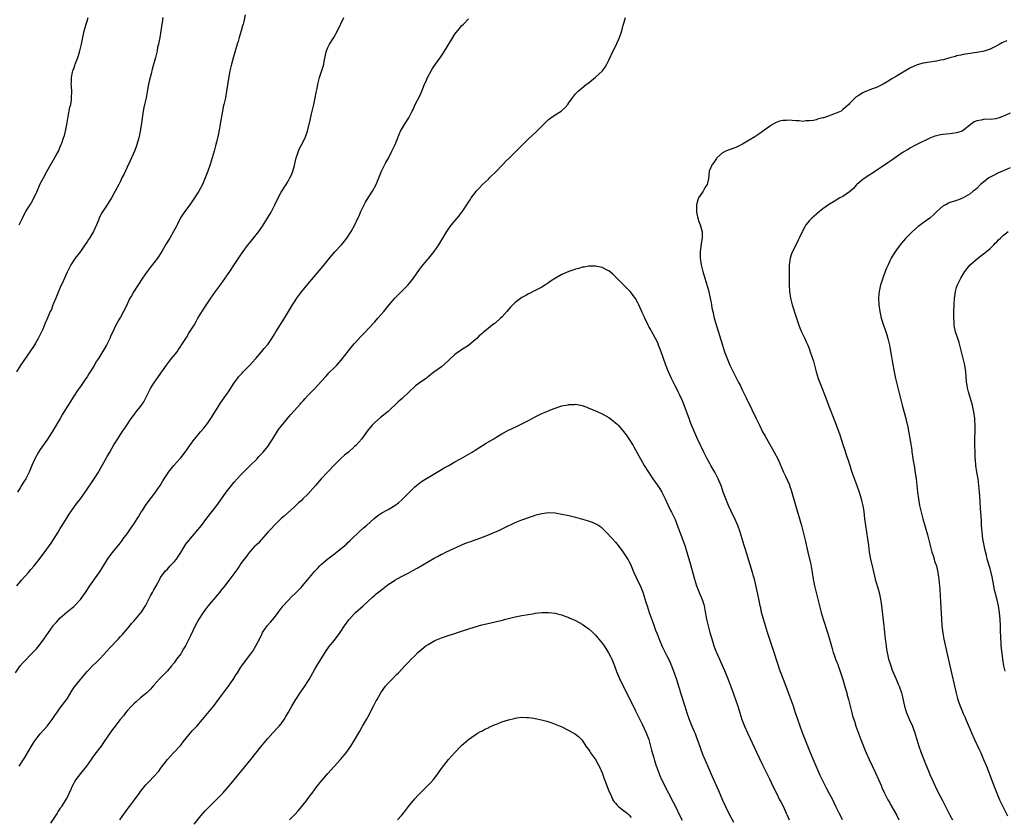
# Model space of a CAD drawing. Units: inches. Extents: x 2619000 to 2621956, y 1533000 to 1536000.
# Drawn here: x 2620111 to 2620405, y 1534232 to 1534470 of the extents above; entities that cross this region are included whole.
import ezdxf

# ---------------------------------------------------------------- set-up
doc = ezdxf.new("R2010")
doc.units = ezdxf.units.IN
doc.header["$MEASUREMENT"] = 0
doc.layers.add('LD26191533_10ft', color=52, linetype='Continuous')

msp = doc.modelspace()

# ---------------------------------------------------------------- linework, layer by layer
at = {"layer": 'LD26191533_10ft'}
for points, elevation in [([(2620109.63, 1534275), (2620111.01, 1534277), (2620111.92, 1534278.08), (2620114.8, 1534281), (2620115.87, 1534282.13), (2620116.59, 1534283), (2620117, 1534283.5), (2620118.11, 1534285), (2620119.46, 1534287), (2620120.87, 1534289), (2620121, 1534289.17), (2620121.85, 1534290.15), (2620123, 1534291.4), (2620125, 1534293.15), (2620127, 1534294.79), (2620129, 1534296.88), (2620130.51, 1534299), (2620131.84, 1534301), (2620133, 1534302.68), (2620133.25, 1534303), (2620134.82, 1534305.18), (2620137, 1534308.73), (2620137.93, 1534310.07), (2620139, 1534311.45), (2620140.61, 1534313.39), (2620141.46, 1534314.54), (2620141.83, 1534315), (2620143, 1534316.58), (2620143.98, 1534318.02), (2620144.72, 1534319), (2620145, 1534319.42), (2620145.97, 1534321), (2620146.34, 1534321.66), (2620147, 1534322.67), (2620147.11, 1534322.89), (2620147.55, 1534323.55), (2620148.46, 1534325), (2620149.54, 1534326.46), (2620151, 1534328.33), (2620151.49, 1534329), (2620152.82, 1534331), (2620153.64, 1534332.36), (2620155, 1534334.48), (2620155.37, 1534335), (2620156.98, 1534337), (2620158.78, 1534339), (2620159, 1534339.27), (2620160.34, 1534341), (2620161.74, 1534343), (2620163, 1534344.71), (2620163.23, 1534345), (2620164.93, 1534347), (2620165.9, 1534348.1), (2620167, 1534349.53), (2620168.02, 1534351), (2620169.7, 1534353.7), (2620170.66, 1534355.34), (2620171, 1534355.78), (2620171.48, 1534356.52), (2620173, 1534358.61), (2620173.27, 1534359), (2620175, 1534361.71), (2620175.95, 1534363), (2620176.4, 1534363.6), (2620177.36, 1534364.64), (2620177.72, 1534365), (2620179.65, 1534367), (2620181.22, 1534368.78), (2620181.44, 1534369), (2620183.19, 1534371), (2620183.99, 1534372.01), (2620184.86, 1534373), (2620185, 1534373.18), (2620186.2, 1534375), (2620187, 1534376.24), (2620187.44, 1534377), (2620188.84, 1534379.16), (2620190.08, 1534381), (2620191.27, 1534383), (2620192.41, 1534385), (2620193, 1534385.94), (2620193.7, 1534387), (2620194.25, 1534387.75), (2620195.19, 1534389), (2620197, 1534391.23), (2620201.48, 1534396.52), (2620203.48, 1534399), (2620205.09, 1534400.91), (2620207.09, 1534403), (2620207.95, 1534404.05), (2620208.7, 1534405), (2620209.97, 1534407), (2620211.07, 1534409), (2620211.98, 1534411), (2620212.31, 1534411.69), (2620212.85, 1534413), (2620213.82, 1534415), (2620214.23, 1534415.77), (2620215, 1534417), (2620216.31, 1534419), (2620217.45, 1534421), (2620218.27, 1534423), (2620219, 1534425), (2620220.01, 1534427), (2620220.38, 1534427.62), (2620221.09, 1534428.91), (2620222.17, 1534431), (2620223.08, 1534433), (2620223.96, 1534435), (2620224.25, 1534435.75), (2620224.76, 1534437), (2620225, 1534437.53), (2620225.88, 1534439), (2620227.21, 1534441), (2620227.39, 1534441.39), (2620228.25, 1534443), (2620228.5, 1534443.5), (2620229.14, 1534445), (2620230.45, 1534447.55), (2620231.07, 1534448.93), (2620231.88, 1534451), (2620232.25, 1534451.75), (2620232.77, 1534453), (2620233.86, 1534455), (2620234.29, 1534455.71), (2620235.15, 1534457), (2620236.76, 1534459.24), (2620237.59, 1534460.41), (2620240.36, 1534465), (2620241, 1534465.97), (2620242.32, 1534467.68), (2620243, 1534468.46), (2620243.52, 1534469), (2620245, 1534470.59)], 9210), ([(2620153.7, 1534471), (2620153.45, 1534469.45), (2620153.35, 1534469), (2620153.07, 1534467), (2620152.72, 1534465), (2620152.48, 1534463.52), (2620152.32, 1534463), (2620152.1, 1534462.1), (2620151.92, 1534461), (2620151.75, 1534460.25), (2620151.42, 1534459), (2620150.46, 1534455.54), (2620150.15, 1534454.15), (2620149.69, 1534452.31), (2620149.41, 1534451), (2620149, 1534448.73), (2620148.66, 1534447), (2620148.2, 1534445), (2620147.94, 1534444.06), (2620147.78, 1534443), (2620147.61, 1534441.61), (2620147.48, 1534441), (2620147.28, 1534439.28), (2620146.92, 1534437), (2620146.59, 1534435.41), (2620146.48, 1534435), (2620146.25, 1534434.25), (2620145.91, 1534433), (2620145.68, 1534432.32), (2620145.16, 1534431), (2620143.89, 1534428.11), (2620143, 1534426.19), (2620141.96, 1534424.04), (2620141.43, 1534423), (2620141, 1534422.07), (2620140.47, 1534421), (2620139.45, 1534419), (2620138.35, 1534417), (2620137.02, 1534415), (2620135.4, 1534412.6), (2620134.72, 1534411.28), (2620134.39, 1534410.39), (2620133.83, 1534409), (2620132.97, 1534407), (2620131.76, 1534405), (2620131.45, 1534404.55), (2620131, 1534403.84), (2620130.64, 1534403.36), (2620129, 1534401.02), (2620127.44, 1534399), (2620127, 1534398.36), (2620126.17, 1534397), (2620125.11, 1534395), (2620125, 1534394.77), (2620124.25, 1534393), (2620123.9, 1534392.1), (2620123, 1534390.22), (2620122.5, 1534389), (2620121.64, 1534387), (2620121, 1534385.48), (2620120.81, 1534385), (2620120.32, 1534383.68), (2620120, 1534383), (2620119, 1534380.64), (2620118.49, 1534379.51), (2620117.79, 1534377.79), (2620117.42, 1534377), (2620117, 1534376.16), (2620116.59, 1534375.41), (2620116.42, 1534375), (2620115.6, 1534373.6), (2620115, 1534372.62), (2620113, 1534369.66), (2620111, 1534366.77), (2620109.87, 1534365)], 9180), ([(2620109.99, 1534301), (2620111.37, 1534302.63), (2620113.48, 1534305), (2620114.16, 1534305.84), (2620115.18, 1534307), (2620117, 1534309.26), (2620119, 1534311.91), (2620119.76, 1534313), (2620120.26, 1534313.74), (2620122.34, 1534317), (2620123, 1534318.11), (2620123.57, 1534319), (2620125, 1534321.4), (2620125.62, 1534322.38), (2620127, 1534324.38), (2620127.46, 1534325), (2620128.14, 1534325.86), (2620129, 1534327.01), (2620130.44, 1534329), (2620133.15, 1534333), (2620134.4, 1534335), (2620134.62, 1534335.38), (2620137, 1534339.65), (2620137.8, 1534341), (2620139, 1534343.14), (2620140.18, 1534345), (2620141.52, 1534347), (2620142.13, 1534347.87), (2620142.84, 1534349), (2620144.17, 1534351), (2620145, 1534352.04), (2620145.72, 1534353), (2620147, 1534354.62), (2620147.28, 1534355), (2620147.94, 1534356.06), (2620148.45, 1534357), (2620149.45, 1534359), (2620150, 1534360), (2620150.6, 1534361), (2620151, 1534361.61), (2620152.4, 1534363.6), (2620154.71, 1534367), (2620156.29, 1534369), (2620157.91, 1534371), (2620158.37, 1534371.63), (2620159, 1534372.63), (2620159.16, 1534372.84), (2620160.69, 1534375.31), (2620161.47, 1534376.53), (2620163, 1534378.99), (2620163.75, 1534380.25), (2620164.15, 1534381), (2620165, 1534382.43), (2620166, 1534384), (2620167, 1534385.5), (2620168.04, 1534387), (2620169.45, 1534389), (2620170.94, 1534391.06), (2620172.3, 1534393), (2620173, 1534394.06), (2620173.66, 1534395), (2620175.03, 1534397), (2620177.4, 1534400.6), (2620177.68, 1534401), (2620179, 1534402.77), (2620180, 1534404), (2620182.35, 1534407), (2620183.44, 1534408.56), (2620184.95, 1534411), (2620185.71, 1534412.29), (2620186.11, 1534413), (2620187.13, 1534415), (2620188.09, 1534417), (2620189, 1534418.73), (2620190.5, 1534421), (2620191, 1534421.82), (2620191.67, 1534423), (2620192.11, 1534423.89), (2620192.51, 1534425), (2620193, 1534426.76), (2620193.43, 1534428.57), (2620193.55, 1534429), (2620193.84, 1534429.84), (2620194.2, 1534431), (2620194.44, 1534431.56), (2620195, 1534432.68), (2620196.2, 1534435), (2620196.43, 1534435.57), (2620196.92, 1534437), (2620197.74, 1534440.26), (2620198.13, 1534442.13), (2620198.35, 1534443), (2620198.79, 1534445), (2620199.22, 1534447), (2620199.46, 1534448.53), (2620199.61, 1534449), (2620199.78, 1534449.78), (2620199.98, 1534451), (2620200.18, 1534451.82), (2620200.5, 1534453), (2620201.63, 1534456.37), (2620201.75, 1534457), (2620201.87, 1534457.87), (2620202.32, 1534459.68), (2620202.6, 1534461), (2620203, 1534462.03), (2620203.52, 1534463), (2620204.81, 1534465), (2620205.91, 1534467), (2620207.8, 1534471)], 9200), ([(2620178.23, 1534471.77), (2620177.84, 1534469.84), (2620177.66, 1534469), (2620177.5, 1534468.5), (2620177.09, 1534467), (2620176.5, 1534465), (2620176.18, 1534463.82), (2620175.92, 1534463), (2620174.81, 1534459.19), (2620174.21, 1534457), (2620173.71, 1534455), (2620173.27, 1534452.73), (2620172.72, 1534449), (2620172.36, 1534447), (2620171.92, 1534445), (2620171.74, 1534444.26), (2620171.47, 1534443), (2620170.77, 1534439.23), (2620170.75, 1534439), (2620170.16, 1534435.84), (2620169.65, 1534433.65), (2620169.42, 1534432.58), (2620169.02, 1534431), (2620168.44, 1534429), (2620167.78, 1534427), (2620167.07, 1534425), (2620166.33, 1534423), (2620165.47, 1534421), (2620164.41, 1534419), (2620163.12, 1534417), (2620161.7, 1534415), (2620161, 1534414.05), (2620160.27, 1534413), (2620159.76, 1534412.24), (2620158.98, 1534411.02), (2620157.89, 1534409), (2620157.6, 1534408.4), (2620156.89, 1534407), (2620155.75, 1534405), (2620154.69, 1534403.31), (2620153.89, 1534401.89), (2620153.36, 1534401), (2620152.08, 1534399), (2620151, 1534397.59), (2620149.83, 1534396.17), (2620148.93, 1534395), (2620147.58, 1534393), (2620144.98, 1534389), (2620144.24, 1534387.76), (2620143.83, 1534387), (2620143, 1534385.26), (2620142.29, 1534383.71), (2620141.92, 1534383), (2620141, 1534381.36), (2620140.77, 1534381), (2620140.5, 1534380.5), (2620139.63, 1534379), (2620138.7, 1534377), (2620138.14, 1534375.86), (2620137.78, 1534375), (2620136.78, 1534373), (2620135.63, 1534371), (2620134.39, 1534369), (2620133.83, 1534368.17), (2620133, 1534366.73), (2620131.93, 1534365), (2620131.56, 1534364.44), (2620131, 1534363.5), (2620130.67, 1534363), (2620129, 1534360.64), (2620128.29, 1534359.71), (2620127, 1534357.72), (2620125.37, 1534355), (2620123.69, 1534352.31), (2620122.95, 1534351.05), (2620121.76, 1534349), (2620120.54, 1534347), (2620119.15, 1534344.85), (2620117, 1534341.73), (2620116.52, 1534341), (2620115.36, 1534339), (2620114.45, 1534337), (2620113.68, 1534335), (2620113, 1534333.56), (2620112.71, 1534333), (2620112.03, 1534331.97), (2620111.44, 1534331), (2620111, 1534330.32), (2620110.2, 1534329)], 9190), ([(2620110.65, 1534409), (2620111.65, 1534411), (2620112.11, 1534411.89), (2620112.72, 1534413), (2620113, 1534413.48), (2620113.98, 1534415), (2620114.37, 1534415.63), (2620115.07, 1534416.93), (2620116.04, 1534419), (2620117, 1534421.21), (2620117.94, 1534423), (2620119, 1534424.93), (2620121, 1534428.38), (2620121.76, 1534429.76), (2620122.41, 1534431), (2620123, 1534432.27), (2620123.3, 1534433), (2620123.44, 1534433.44), (2620123.98, 1534435), (2620124.26, 1534435.74), (2620124.54, 1534437), (2620124.97, 1534439.03), (2620125.25, 1534440.75), (2620125.38, 1534441.38), (2620125.85, 1534444.15), (2620126.1, 1534445), (2620126.31, 1534446.31), (2620126.39, 1534447), (2620126.4, 1534449), (2620126.32, 1534450.32), (2620126.29, 1534451), (2620126.33, 1534451.67), (2620126.35, 1534453), (2620126.67, 1534454.67), (2620126.74, 1534455), (2620127, 1534455.77), (2620127.35, 1534456.65), (2620127.45, 1534457), (2620127.71, 1534457.71), (2620128.21, 1534459), (2620128.42, 1534459.58), (2620128.86, 1534461), (2620129.33, 1534463), (2620129.69, 1534465), (2620130.14, 1534467), (2620130.76, 1534469), (2620131, 1534469.89), (2620131.28, 1534471)], 9170), ([(2620110.74, 1534247), (2620112.39, 1534249.61), (2620114.38, 1534253), (2620115, 1534254), (2620115.39, 1534254.61), (2620115.67, 1534255), (2620117, 1534256.7), (2620118.09, 1534257.91), (2620119.02, 1534258.97), (2620120.53, 1534261), (2620121.52, 1534262.48), (2620121.91, 1534263), (2620123, 1534264.44), (2620125, 1534267.14), (2620126.48, 1534269.52), (2620127.28, 1534270.72), (2620129, 1534272.94), (2620131, 1534275.33), (2620132.59, 1534277), (2620133.83, 1534278.17), (2620135, 1534279.37), (2620137.7, 1534282.3), (2620140.29, 1534285), (2620141, 1534285.78), (2620141.57, 1534286.43), (2620142.09, 1534287), (2620143.79, 1534289), (2620144.33, 1534289.67), (2620145, 1534290.42), (2620147, 1534292.77), (2620147.17, 1534293), (2620148.45, 1534295), (2620149, 1534296.01), (2620150.01, 1534297.99), (2620150.57, 1534299), (2620151, 1534299.83), (2620151.66, 1534301), (2620152.11, 1534301.89), (2620152.73, 1534303), (2620153, 1534303.44), (2620154.06, 1534305), (2620154.5, 1534305.5), (2620155, 1534306.01), (2620155.89, 1534307), (2620157, 1534308.13), (2620157.7, 1534309), (2620158.25, 1534309.75), (2620159.04, 1534310.96), (2620160.58, 1534313.42), (2620161.44, 1534314.56), (2620163, 1534316.42), (2620163.54, 1534317), (2620165.18, 1534319), (2620166.81, 1534321.19), (2620169.76, 1534325), (2620170.29, 1534325.71), (2620172.62, 1534329), (2620173, 1534329.51), (2620174.19, 1534331), (2620175, 1534331.98), (2620175.91, 1534333), (2620177, 1534334.18), (2620177.78, 1534335), (2620179, 1534336.17), (2620179.81, 1534337), (2620181.82, 1534339), (2620182.37, 1534339.63), (2620183, 1534340.27), (2620183.67, 1534341), (2620185, 1534342.66), (2620185.25, 1534343), (2620185.92, 1534344.08), (2620186.53, 1534345), (2620188.26, 1534347.74), (2620189.13, 1534348.87), (2620190.93, 1534351.07), (2620191.87, 1534352.13), (2620193, 1534353.43), (2620194.68, 1534355.32), (2620195, 1534355.7), (2620195.64, 1534356.36), (2620196.18, 1534357), (2620197, 1534357.88), (2620198.55, 1534359.45), (2620199, 1534359.95), (2620200, 1534361), (2620202.36, 1534363.64), (2620203, 1534364.31), (2620203.32, 1534364.68), (2620205, 1534366.33), (2620205.65, 1534367), (2620206.29, 1534367.71), (2620207, 1534368.49), (2620207.42, 1534369), (2620209.87, 1534372.13), (2620211, 1534373.51), (2620213, 1534375.69), (2620214.24, 1534377), (2620215, 1534377.84), (2620217, 1534380), (2620217.96, 1534381), (2620219.73, 1534383), (2620221.36, 1534385), (2620223.05, 1534387), (2620223.98, 1534388.02), (2620227, 1534391.04), (2620228.56, 1534393), (2620230.4, 1534395.6), (2620231, 1534396.38), (2620233, 1534398.82), (2620233.17, 1534399), (2620233.97, 1534400.03), (2620234.77, 1534401), (2620236.18, 1534403), (2620236.5, 1534403.5), (2620238.6, 1534407), (2620239.57, 1534408.43), (2620240.01, 1534409), (2620241.68, 1534411), (2620242.3, 1534411.7), (2620243, 1534412.66), (2620243.15, 1534412.85), (2620244.59, 1534415), (2620245, 1534415.72), (2620245.53, 1534416.47), (2620245.88, 1534417), (2620247, 1534418.57), (2620247.37, 1534419), (2620248.17, 1534419.83), (2620249.24, 1534421), (2620251, 1534422.64), (2620251.35, 1534423), (2620253.37, 1534425), (2620255, 1534426.68), (2620255.33, 1534427), (2620256.13, 1534427.87), (2620257.29, 1534429), (2620259, 1534430.7), (2620259.32, 1534431), (2620261, 1534432.71), (2620263, 1534434.67), (2620265.26, 1534436.74), (2620267, 1534438.5), (2620267.46, 1534439), (2620269, 1534440.47), (2620269.29, 1534440.71), (2620269.68, 1534441), (2620271, 1534441.88), (2620272.72, 1534443), (2620272.88, 1534443.12), (2620273.93, 1534444.07), (2620274.72, 1534445), (2620275, 1534445.44), (2620276.19, 1534447), (2620277, 1534448.13), (2620277.42, 1534448.58), (2620277.87, 1534449), (2620279, 1534449.95), (2620280.3, 1534451), (2620280.71, 1534451.29), (2620283, 1534453.15), (2620285, 1534454.96), (2620285.88, 1534456.12), (2620286.39, 1534457), (2620287, 1534458.2), (2620288.31, 1534461), (2620289, 1534462.36), (2620290.19, 1534465), (2620290.92, 1534467), (2620291.34, 1534468.66), (2620291.61, 1534469.61), (2620291.96, 1534471)], 9220), ([(2620405.96, 1534464.04), (2620404.55, 1534463.45), (2620403.9, 1534463), (2620402.02, 1534462.02), (2620401, 1534461.52), (2620399.5, 1534461), (2620398.81, 1534460.81), (2620397, 1534460.5), (2620395.63, 1534460.37), (2620395, 1534460.26), (2620393, 1534459.97), (2620392.24, 1534459.76), (2620391, 1534459.49), (2620390.63, 1534459.37), (2620389, 1534458.88), (2620387, 1534458.34), (2620386.2, 1534458.2), (2620385, 1534457.95), (2620383, 1534457.65), (2620381, 1534457.29), (2620379.19, 1534456.81), (2620379, 1534456.75), (2620378.51, 1534456.51), (2620377, 1534455.84), (2620376.47, 1534455.53), (2620373, 1534453.43), (2620371.46, 1534452.54), (2620371, 1534452.23), (2620370.21, 1534451.79), (2620369, 1534451.06), (2620367, 1534450.1), (2620365.52, 1534449.52), (2620363.37, 1534448.63), (2620363, 1534448.44), (2620361.58, 1534447.58), (2620361, 1534447.26), (2620360.84, 1534447.16), (2620360.65, 1534447), (2620359, 1534445.29), (2620358.74, 1534445), (2620357, 1534443.42), (2620356.47, 1534443), (2620355, 1534442.34), (2620351.27, 1534441), (2620351, 1534440.93), (2620349.42, 1534440.58), (2620349, 1534440.42), (2620348.19, 1534440.19), (2620347, 1534440.04), (2620345.92, 1534440.08), (2620345, 1534439.92), (2620343.95, 1534440.05), (2620343, 1534440.05), (2620341.79, 1534440.21), (2620341, 1534440.23), (2620340.15, 1534440.15), (2620339, 1534440.19), (2620338.01, 1534439.99), (2620337, 1534439.6), (2620336.6, 1534439.4), (2620335.91, 1534439), (2620335, 1534438.37), (2620333, 1534436.88), (2620331.9, 1534436.1), (2620330.7, 1534435.3), (2620329, 1534434.3), (2620327, 1534433.05), (2620325, 1534432.12), (2620323.56, 1534431.56), (2620323, 1534431.36), (2620322.72, 1534431.28), (2620322.04, 1534431), (2620321, 1534430.47), (2620319.3, 1534429), (2620319.16, 1534428.84), (2620318.36, 1534427.64), (2620317.88, 1534427), (2620316.98, 1534425), (2620316.77, 1534422.77), (2620316.38, 1534421), (2620315.81, 1534420.19), (2620315.22, 1534419), (2620315, 1534418.71), (2620313.84, 1534417), (2620313.57, 1534416.43), (2620313.19, 1534415), (2620313.18, 1534413), (2620313.24, 1534412.76), (2620313.59, 1534411), (2620313.94, 1534409.94), (2620314.29, 1534409), (2620314.89, 1534406.89), (2620314.88, 1534405), (2620314.57, 1534403.43), (2620314.5, 1534402.5), (2620314.29, 1534401), (2620314.35, 1534399), (2620314.66, 1534397), (2620315.13, 1534395), (2620315.99, 1534391.99), (2620316.46, 1534390.46), (2620316.87, 1534389), (2620317, 1534388.45), (2620317.33, 1534387), (2620317.61, 1534385.61), (2620317.69, 1534385), (2620317.83, 1534384.17), (2620318.06, 1534383), (2620318.55, 1534381), (2620320.14, 1534375.86), (2620320.97, 1534373), (2620321.61, 1534371), (2620322.01, 1534370.01), (2620322.35, 1534369), (2620323.2, 1534367), (2620325, 1534363.4), (2620325.22, 1534363), (2620325.81, 1534361.81), (2620326.25, 1534361), (2620327, 1534359.42), (2620327.8, 1534357.8), (2620328.17, 1534357), (2620329.75, 1534353.75), (2620331.06, 1534351), (2620332.04, 1534349), (2620333, 1534347.08), (2620333.71, 1534345.71), (2620335, 1534343.41), (2620336.43, 1534341), (2620337.49, 1534339), (2620339.23, 1534335), (2620339.8, 1534333.8), (2620341, 1534331.17), (2620341.07, 1534331), (2620341.57, 1534329.57), (2620342.87, 1534325.13), (2620344.58, 1534319), (2620345.11, 1534317), (2620345.79, 1534314.21), (2620346.54, 1534311), (2620347.36, 1534307.36), (2620347.79, 1534305), (2620348.12, 1534303), (2620348.51, 1534301), (2620349, 1534298.98), (2620350.5, 1534293), (2620351.1, 1534291), (2620352.38, 1534287), (2620352.98, 1534285.02), (2620353.77, 1534282.23), (2620354.13, 1534281), (2620354.36, 1534280.36), (2620354.82, 1534279), (2620355.43, 1534277.43), (2620355.58, 1534277), (2620355.98, 1534275.98), (2620356.97, 1534273), (2620357.8, 1534270.2), (2620358.13, 1534269), (2620358.3, 1534268.3), (2620358.65, 1534267), (2620359.14, 1534265), (2620359.66, 1534263), (2620359.9, 1534262.1), (2620360.24, 1534261), (2620360.45, 1534260.45), (2620360.9, 1534259), (2620362.37, 1534255), (2620362.53, 1534254.53), (2620363.69, 1534251.69), (2620363.98, 1534251), (2620364.88, 1534249), (2620366.75, 1534245), (2620367.66, 1534243), (2620368.55, 1534241), (2620368.68, 1534240.68), (2620369.46, 1534239), (2620369.94, 1534237.94), (2620370.46, 1534237), (2620370.63, 1534236.63), (2620371, 1534236.02), (2620371.35, 1534235.35), (2620373, 1534232.48), (2620373.76, 1534231)], 9220), ([(2620407, 1534442.41), (2620405, 1534441.51), (2620403.71, 1534441), (2620403, 1534440.74), (2620402.69, 1534440.69), (2620401, 1534440.51), (2620399.46, 1534440.54), (2620399, 1534440.5), (2620398.29, 1534440.29), (2620397, 1534440.11), (2620396.21, 1534439.79), (2620395, 1534438.85), (2620393, 1534437.18), (2620392.61, 1534437), (2620391.4, 1534436.6), (2620391, 1534436.45), (2620389.7, 1534436.3), (2620389, 1534436.18), (2620387.91, 1534436.09), (2620387, 1534435.96), (2620386.13, 1534435.87), (2620385, 1534435.6), (2620384.49, 1534435.51), (2620383, 1534434.92), (2620378.86, 1534432.86), (2620377, 1534431.88), (2620376.49, 1534431.51), (2620375, 1534430.66), (2620373, 1534429.31), (2620371.65, 1534428.35), (2620370.46, 1534427.54), (2620369.71, 1534427), (2620365.68, 1534424.32), (2620365, 1534423.9), (2620363.63, 1534423), (2620363, 1534422.55), (2620361.17, 1534421), (2620361, 1534420.83), (2620360.12, 1534419.88), (2620359, 1534418.88), (2620357, 1534417.48), (2620356.1, 1534417), (2620355, 1534416.34), (2620354.14, 1534415.86), (2620353, 1534415.13), (2620351, 1534413.72), (2620350.02, 1534413), (2620348.39, 1534411.61), (2620347.66, 1534411), (2620347, 1534410.27), (2620345.95, 1534409), (2620345.59, 1534408.41), (2620344.89, 1534407.11), (2620343.96, 1534405), (2620343.65, 1534404.35), (2620343, 1534403.13), (2620341.92, 1534401), (2620341.66, 1534400.34), (2620341.21, 1534399), (2620340.92, 1534397), (2620340.88, 1534394.88), (2620340.93, 1534391), (2620341.01, 1534389.01), (2620341.28, 1534387), (2620341.8, 1534385), (2620343.1, 1534381), (2620343.77, 1534379), (2620344.11, 1534378.11), (2620344.62, 1534377), (2620345.57, 1534375), (2620346, 1534374), (2620346.46, 1534373), (2620347, 1534371.64), (2620347.23, 1534371), (2620348.17, 1534368.17), (2620348.49, 1534367), (2620348.61, 1534366.61), (2620349.02, 1534365), (2620349.6, 1534363), (2620350.35, 1534361), (2620351.73, 1534357.73), (2620352.52, 1534355.48), (2620353, 1534354.19), (2620354.46, 1534350.46), (2620356.1, 1534346.1), (2620356.59, 1534344.59), (2620357, 1534343.29), (2620357.58, 1534341.58), (2620358.11, 1534339.89), (2620358.56, 1534338.55), (2620359.03, 1534336.97), (2620359.69, 1534335), (2620361.14, 1534331), (2620361.81, 1534329), (2620362.42, 1534327), (2620362.55, 1534326.55), (2620362.94, 1534324.94), (2620363.22, 1534323.22), (2620363.47, 1534321), (2620363.73, 1534319), (2620364.06, 1534317), (2620364.36, 1534315), (2620364.61, 1534313), (2620364.89, 1534311), (2620365.28, 1534309), (2620365.94, 1534306.06), (2620366.67, 1534303), (2620367.23, 1534301), (2620367.64, 1534299.64), (2620367.81, 1534299), (2620368.03, 1534297.96), (2620368.27, 1534297), (2620368.38, 1534296.38), (2620368.57, 1534295), (2620369.27, 1534289), (2620369.64, 1534285), (2620369.79, 1534283.79), (2620369.88, 1534283), (2620370.02, 1534281.98), (2620370.19, 1534281), (2620370.65, 1534279), (2620371, 1534277.9), (2620371.31, 1534277), (2620371.77, 1534275.78), (2620372.91, 1534273.09), (2620373.54, 1534271.54), (2620373.8, 1534271), (2620374.47, 1534269), (2620374.59, 1534268.59), (2620375.41, 1534265), (2620376.02, 1534263), (2620376.91, 1534260.91), (2620377.8, 1534259), (2620378.13, 1534258.13), (2620378.5, 1534257), (2620378.62, 1534256.62), (2620379.05, 1534255), (2620379.68, 1534253), (2620380.43, 1534251), (2620381.21, 1534249), (2620381.72, 1534247.72), (2620382, 1534247), (2620382.66, 1534245.34), (2620383, 1534244.52), (2620383.65, 1534243), (2620384.58, 1534241), (2620385.62, 1534239), (2620386.8, 1534236.8), (2620387.72, 1534235), (2620388.67, 1534233), (2620389, 1534232.36), (2620389.73, 1534231)], 9210), ([(2620407, 1534426.03), (2620405.2, 1534425.19), (2620404.7, 1534425), (2620403.52, 1534424.48), (2620401.41, 1534423.41), (2620400.85, 1534423.15), (2620400.6, 1534423), (2620399, 1534421.76), (2620398.11, 1534421), (2620397, 1534419.87), (2620396.55, 1534419.45), (2620395.92, 1534419), (2620395, 1534418.28), (2620393, 1534417.09), (2620391.54, 1534416.46), (2620391, 1534416.26), (2620390.1, 1534415.9), (2620389, 1534415.63), (2620388.6, 1534415.4), (2620387.73, 1534415), (2620387, 1534414.62), (2620385, 1534412.87), (2620384.08, 1534411.92), (2620382.99, 1534411.01), (2620381, 1534409.55), (2620380.21, 1534409), (2620379.54, 1534408.46), (2620377.84, 1534407), (2620377, 1534406.15), (2620375.81, 1534405), (2620374.51, 1534403.49), (2620374.11, 1534403), (2620373, 1534401.52), (2620372, 1534400), (2620371.44, 1534399), (2620371, 1534398.15), (2620370.48, 1534397), (2620370.04, 1534395.96), (2620369.66, 1534395), (2620368.91, 1534393), (2620368.44, 1534391.56), (2620368.24, 1534391), (2620368.01, 1534390.01), (2620367.81, 1534389), (2620367.78, 1534388.22), (2620367.68, 1534387), (2620367.76, 1534385), (2620367.99, 1534383), (2620368.45, 1534381), (2620369.09, 1534379), (2620369.59, 1534377.59), (2620370.08, 1534376.08), (2620370.41, 1534375), (2620370.53, 1534374.53), (2620370.89, 1534373), (2620371, 1534372.42), (2620371.49, 1534369.5), (2620371.74, 1534368.26), (2620372.34, 1534365), (2620372.73, 1534363), (2620373.18, 1534361), (2620373.68, 1534359), (2620374.73, 1534355), (2620375.82, 1534351), (2620376.05, 1534350.05), (2620376.29, 1534349), (2620376.74, 1534346.74), (2620377.03, 1534345.03), (2620377.32, 1534343.32), (2620377.58, 1534341.58), (2620377.64, 1534341), (2620377.83, 1534339.83), (2620377.95, 1534339), (2620378.39, 1534336.39), (2620378.65, 1534334.65), (2620378.85, 1534333), (2620379.27, 1534329), (2620379.56, 1534327), (2620379.94, 1534325), (2620380.35, 1534323), (2620380.85, 1534321), (2620382.27, 1534316.27), (2620383.08, 1534313), (2620383.47, 1534311.47), (2620383.61, 1534311), (2620383.95, 1534310.05), (2620384.26, 1534309), (2620384.4, 1534308.4), (2620384.94, 1534307), (2620385.37, 1534305), (2620385.54, 1534303.54), (2620385.63, 1534303), (2620385.77, 1534301.77), (2620385.83, 1534301), (2620385.95, 1534299.95), (2620386.03, 1534297.97), (2620386.18, 1534296.18), (2620386.46, 1534291), (2620386.59, 1534289), (2620386.84, 1534286.84), (2620387.19, 1534285), (2620388.1, 1534281), (2620388.99, 1534277), (2620390.88, 1534268.88), (2620391.28, 1534267.28), (2620391.37, 1534267), (2620391.58, 1534266.42), (2620392.05, 1534265), (2620392.32, 1534264.32), (2620393, 1534262.74), (2620393.55, 1534261.55), (2620393.76, 1534261), (2620394.14, 1534260.14), (2620395, 1534257.98), (2620395.41, 1534257), (2620396.33, 1534255), (2620397.83, 1534251.83), (2620398.21, 1534251), (2620399.07, 1534249), (2620399.88, 1534247), (2620401.33, 1534243.33), (2620401.71, 1534242.29), (2620402.45, 1534240.45), (2620403.01, 1534239), (2620403.86, 1534237), (2620404.77, 1534235), (2620406.16, 1534232.16)], 9200), ([(2620405.48, 1534275.48), (2620405.13, 1534277), (2620404.79, 1534279), (2620404.49, 1534281.51), (2620404.36, 1534283), (2620404.28, 1534284.28), (2620404.23, 1534285), (2620404.12, 1534288.12), (2620404.11, 1534289), (2620404.02, 1534291), (2620403.94, 1534291.94), (2620403.84, 1534293), (2620403.52, 1534295), (2620403, 1534297.18), (2620402.54, 1534299), (2620402.26, 1534300.26), (2620402.14, 1534301), (2620401.64, 1534303.64), (2620401, 1534306.13), (2620400.16, 1534309), (2620399.89, 1534310.11), (2620399.51, 1534311.51), (2620399.2, 1534313), (2620398.85, 1534315), (2620398.62, 1534317), (2620398.47, 1534319), (2620398.4, 1534320.4), (2620398.3, 1534321.7), (2620398.16, 1534324.17), (2620397.92, 1534327.92), (2620397.85, 1534329), (2620397.68, 1534331), (2620397.41, 1534333), (2620397.08, 1534335), (2620396.78, 1534337), (2620396.63, 1534338.63), (2620396.58, 1534339), (2620396.5, 1534341), (2620396.48, 1534343), (2620396.49, 1534345), (2620396.57, 1534347.43), (2620396.57, 1534349), (2620396.46, 1534350.46), (2620396.45, 1534351), (2620396.16, 1534353), (2620395.96, 1534353.96), (2620395.7, 1534355), (2620394.51, 1534359), (2620394.24, 1534360.24), (2620394.1, 1534361), (2620393.98, 1534361.98), (2620393.74, 1534365), (2620393.44, 1534367), (2620392.97, 1534369), (2620391.72, 1534373.72), (2620391.31, 1534375), (2620390.69, 1534377), (2620390.39, 1534378.39), (2620390.28, 1534379), (2620390.25, 1534379.75), (2620390.15, 1534381), (2620390.16, 1534382.16), (2620390.18, 1534383), (2620390.27, 1534385), (2620390.4, 1534387), (2620390.46, 1534387.54), (2620390.65, 1534389), (2620391, 1534390.24), (2620391.24, 1534391), (2620391.83, 1534392.17), (2620392.23, 1534393), (2620393.47, 1534395), (2620394.13, 1534395.87), (2620395.05, 1534397), (2620397.33, 1534399), (2620399, 1534400.28), (2620399.9, 1534401), (2620401, 1534401.93), (2620402.17, 1534403), (2620402.56, 1534403.44), (2620403, 1534403.86), (2620403.53, 1534404.47), (2620404.12, 1534405), (2620405, 1534405.92), (2620406.4, 1534407)], 9190), ([(2620356.89, 1534231), (2620356.23, 1534232.23), (2620355.83, 1534233), (2620355, 1534234.76), (2620354.3, 1534236.3), (2620353.96, 1534237), (2620353, 1534238.8), (2620352.22, 1534240.22), (2620351.78, 1534241), (2620350.78, 1534243), (2620350.24, 1534244.24), (2620349, 1534247), (2620348.39, 1534248.39), (2620347.31, 1534251), (2620345.69, 1534255), (2620344.91, 1534257), (2620344.19, 1534259), (2620343.52, 1534261), (2620342.87, 1534263), (2620342.18, 1534265), (2620340.68, 1534269), (2620339.71, 1534271.71), (2620339.24, 1534273), (2620338.07, 1534276.07), (2620337.75, 1534277), (2620336.1, 1534281.9), (2620334.45, 1534287), (2620333.81, 1534289), (2620333.31, 1534290.69), (2620332.7, 1534293), (2620332.42, 1534294.42), (2620332.27, 1534295), (2620332.07, 1534296.07), (2620331.52, 1534298.48), (2620330.53, 1534303), (2620330.19, 1534304.19), (2620329.98, 1534305), (2620327.87, 1534311.87), (2620327.48, 1534313), (2620326.29, 1534317), (2620325.59, 1534319), (2620324.8, 1534320.8), (2620323.47, 1534323.47), (2620322.79, 1534325), (2620321.96, 1534327), (2620321.23, 1534329), (2620320.65, 1534330.65), (2620319.67, 1534333), (2620318.69, 1534335), (2620317.55, 1534337), (2620317.34, 1534337.34), (2620316.41, 1534339), (2620315.39, 1534341), (2620313.34, 1534345.34), (2620312.72, 1534346.72), (2620311.56, 1534349.56), (2620311, 1534351.06), (2620309.96, 1534353.96), (2620309.56, 1534355), (2620309, 1534356.33), (2620308.18, 1534358.18), (2620307.77, 1534359), (2620307.52, 1534359.52), (2620306.73, 1534361), (2620305.75, 1534363), (2620304.88, 1534365), (2620304.08, 1534367), (2620303.35, 1534369), (2620302.64, 1534371), (2620301.88, 1534373), (2620301.63, 1534373.63), (2620300.99, 1534374.99), (2620300.29, 1534376.29), (2620299.86, 1534377), (2620299.57, 1534377.57), (2620299, 1534378.57), (2620298.73, 1534379), (2620297.73, 1534381), (2620297.53, 1534381.53), (2620297, 1534382.75), (2620296.77, 1534383.23), (2620295.99, 1534385), (2620295.67, 1534385.67), (2620294.95, 1534386.95), (2620293.37, 1534389), (2620293, 1534389.44), (2620292.23, 1534390.24), (2620291.4, 1534391), (2620291, 1534391.41), (2620289.37, 1534393), (2620289, 1534393.4), (2620288.2, 1534394.2), (2620287, 1534395.17), (2620286.69, 1534395.31), (2620285, 1534396.16), (2620283, 1534396.59), (2620281, 1534396.62), (2620279.65, 1534396.35), (2620279, 1534396.29), (2620278.06, 1534395.94), (2620277, 1534395.69), (2620276.52, 1534395.49), (2620275, 1534394.97), (2620273, 1534394.12), (2620271.02, 1534392.98), (2620269.81, 1534392.19), (2620269, 1534391.6), (2620268.06, 1534391), (2620267, 1534390.35), (2620264.39, 1534389), (2620263.44, 1534388.56), (2620263, 1534388.35), (2620262.15, 1534387.85), (2620261, 1534387.22), (2620259, 1534385.74), (2620257.65, 1534384.35), (2620256.48, 1534383), (2620255, 1534381.32), (2620254.65, 1534381), (2620253, 1534379.57), (2620252.67, 1534379.33), (2620249.35, 1534376.65), (2620249, 1534376.33), (2620248.26, 1534375.74), (2620247.5, 1534375), (2620247, 1534374.54), (2620245.18, 1534373), (2620245, 1534372.86), (2620243, 1534371.57), (2620241, 1534370.14), (2620239.36, 1534368.64), (2620239, 1534368.27), (2620237, 1534366.53), (2620235, 1534365.05), (2620233.83, 1534364.17), (2620233, 1534363.51), (2620232.73, 1534363.27), (2620232.36, 1534363), (2620231, 1534362.08), (2620229.23, 1534360.77), (2620229, 1534360.59), (2620227.35, 1534359), (2620225.19, 1534357), (2620224.03, 1534355.97), (2620221, 1534353.17), (2620218.7, 1534351.3), (2620217, 1534349.8), (2620216.25, 1534349), (2620215.66, 1534348.34), (2620214.77, 1534347.23), (2620213.12, 1534345), (2620211.37, 1534343), (2620211, 1534342.63), (2620209.14, 1534341), (2620207.94, 1534340.06), (2620206.9, 1534339.1), (2620205, 1534337.22), (2620201, 1534332.97), (2620199.3, 1534331), (2620197, 1534328.42), (2620195.54, 1534327), (2620195, 1534326.45), (2620194.24, 1534325.76), (2620193, 1534324.56), (2620190.04, 1534321.96), (2620189, 1534321.08), (2620187, 1534319.11), (2620186.01, 1534317.99), (2620185.08, 1534317), (2620183.18, 1534314.82), (2620183, 1534314.65), (2620182.22, 1534313.78), (2620181, 1534312.6), (2620179.6, 1534311), (2620179, 1534310.28), (2620178.47, 1534309.53), (2620178.02, 1534309), (2620177, 1534307.61), (2620176.56, 1534307), (2620175.96, 1534306.04), (2620175.15, 1534305), (2620173.43, 1534302.57), (2620173, 1534302.03), (2620172.21, 1534301), (2620171, 1534299.54), (2620170.59, 1534299), (2620169.86, 1534298.14), (2620167.13, 1534294.87), (2620166.26, 1534293.74), (2620165.73, 1534293), (2620164.42, 1534291), (2620163.31, 1534289), (2620161.96, 1534286.04), (2620161.45, 1534285), (2620160.41, 1534283), (2620159.87, 1534282.13), (2620159.23, 1534281), (2620159, 1534280.66), (2620157.78, 1534279), (2620157.43, 1534278.57), (2620157, 1534277.96), (2620156.22, 1534277), (2620155, 1534275.58), (2620154.47, 1534275), (2620153.74, 1534274.26), (2620152.78, 1534273.22), (2620151, 1534271.22), (2620149.93, 1534270.07), (2620148.83, 1534269), (2620147, 1534267.44), (2620145.72, 1534266.28), (2620145, 1534265.69), (2620144.67, 1534265.33), (2620144.33, 1534265), (2620143, 1534263.6), (2620142.5, 1534263), (2620141.88, 1534262.12), (2620140.92, 1534261), (2620139, 1534258.53), (2620138.35, 1534257.65), (2620135.93, 1534254.07), (2620135.19, 1534253), (2620133.36, 1534250.64), (2620132.52, 1534249.48), (2620132.21, 1534249), (2620130.81, 1534247), (2620129, 1534244.81), (2620127.66, 1534243), (2620126.53, 1534241), (2620126.1, 1534240.1), (2620125.43, 1534238.57), (2620125, 1534237.67), (2620124.77, 1534237.23), (2620123.39, 1534235), (2620123.23, 1534234.77), (2620123, 1534234.42), (2620122.4, 1534233.6), (2620122.05, 1534233), (2620120.03, 1534229.97)], 9230), ([(2620140.83, 1534231), (2620142.23, 1534233), (2620142.57, 1534233.43), (2620143, 1534234.05), (2620143.67, 1534235), (2620145.14, 1534237), (2620145.95, 1534238.05), (2620146.66, 1534239), (2620147, 1534239.44), (2620148.6, 1534241.4), (2620149.56, 1534242.44), (2620151, 1534243.98), (2620152.43, 1534245.57), (2620153, 1534246.35), (2620153.3, 1534246.7), (2620155, 1534248.98), (2620156.8, 1534251), (2620159, 1534253.35), (2620159.73, 1534254.27), (2620162.43, 1534257.57), (2620163.78, 1534259), (2620165.55, 1534261), (2620169, 1534265.21), (2620170.31, 1534267), (2620173.31, 1534271), (2620174.7, 1534273), (2620175.57, 1534274.43), (2620175.95, 1534275), (2620177, 1534276.65), (2620177.25, 1534277), (2620179, 1534279.32), (2620180.24, 1534281), (2620180.55, 1534281.45), (2620181.5, 1534283), (2620182.53, 1534285), (2620183.31, 1534286.69), (2620183.48, 1534287), (2620184.86, 1534289), (2620185.86, 1534290.14), (2620187, 1534291.52), (2620188.15, 1534293), (2620189, 1534294.16), (2620189.68, 1534295), (2620191, 1534296.52), (2620192.25, 1534297.75), (2620193.27, 1534298.73), (2620195, 1534300.52), (2620195.42, 1534301), (2620197, 1534302.91), (2620199, 1534305.25), (2620199.87, 1534306.13), (2620200.64, 1534307), (2620201, 1534307.37), (2620203, 1534309.08), (2620205, 1534310.53), (2620205.26, 1534310.74), (2620205.61, 1534311), (2620207, 1534312.12), (2620208.03, 1534313), (2620208.52, 1534313.48), (2620209, 1534313.9), (2620209.53, 1534314.47), (2620210.13, 1534315), (2620212.25, 1534317), (2620213.69, 1534318.31), (2620214.5, 1534319), (2620216.86, 1534321.14), (2620217.97, 1534322.03), (2620219.15, 1534322.85), (2620221, 1534323.85), (2620223, 1534324.98), (2620224.15, 1534325.85), (2620225.23, 1534326.77), (2620227, 1534328.6), (2620229, 1534330.6), (2620231, 1534332.2), (2620231.51, 1534332.49), (2620233, 1534333.42), (2620235, 1534334.57), (2620237, 1534335.74), (2620237.77, 1534336.23), (2620239.17, 1534337), (2620241, 1534338.09), (2620242.68, 1534339), (2620245.42, 1534340.58), (2620246.19, 1534341), (2620247, 1534341.56), (2620250.31, 1534343.69), (2620251, 1534344.03), (2620252.6, 1534345), (2620253.56, 1534345.56), (2620255, 1534346.45), (2620256.65, 1534347.35), (2620259.37, 1534348.63), (2620261, 1534349.44), (2620263, 1534350.46), (2620265, 1534351.52), (2620266, 1534352), (2620267, 1534352.51), (2620269, 1534353.37), (2620269.61, 1534353.61), (2620271, 1534354.13), (2620272.7, 1534354.7), (2620273, 1534354.78), (2620274.85, 1534355.15), (2620275, 1534355.2), (2620276.74, 1534355.26), (2620277, 1534355.3), (2620279, 1534354.92), (2620280.38, 1534354.38), (2620281, 1534354.15), (2620281.79, 1534353.79), (2620283, 1534353.32), (2620283.69, 1534353), (2620285, 1534352.46), (2620287, 1534351.29), (2620287.37, 1534351), (2620288.31, 1534350.31), (2620289, 1534349.77), (2620289.39, 1534349.39), (2620289.77, 1534349), (2620291, 1534347.68), (2620292.15, 1534346.15), (2620293, 1534344.93), (2620294.24, 1534343), (2620294.53, 1534342.53), (2620295, 1534341.71), (2620296.44, 1534339), (2620297.59, 1534337), (2620298.86, 1534335), (2620300.19, 1534333), (2620301, 1534331.84), (2620302.15, 1534330.15), (2620302.89, 1534329), (2620303.89, 1534327), (2620304.84, 1534324.84), (2620305.49, 1534323.49), (2620305.76, 1534323), (2620306.83, 1534320.83), (2620307.38, 1534319.38), (2620308.21, 1534317), (2620309, 1534314.95), (2620309.71, 1534313), (2620310.03, 1534312.03), (2620310.35, 1534311), (2620311.39, 1534307.39), (2620312.61, 1534303), (2620313.24, 1534301), (2620313.76, 1534299.76), (2620314.04, 1534299), (2620314.91, 1534296.91), (2620315.4, 1534295.4), (2620315.5, 1534295), (2620315.76, 1534293.76), (2620316.25, 1534291), (2620316.69, 1534289), (2620317.22, 1534287), (2620318.09, 1534284.09), (2620318.45, 1534283), (2620319, 1534281.45), (2620319.18, 1534281), (2620320.06, 1534279), (2620320.37, 1534278.37), (2620321.64, 1534275.64), (2620322.7, 1534273), (2620324.18, 1534269), (2620324.38, 1534268.38), (2620324.88, 1534267), (2620325.56, 1534265), (2620326.8, 1534261), (2620327.56, 1534259), (2620328.46, 1534257), (2620330.54, 1534252.54), (2620331.18, 1534251.18), (2620333, 1534247.45), (2620334.14, 1534245), (2620335, 1534243.2), (2620336.03, 1534241), (2620337.09, 1534238.91), (2620338.08, 1534237), (2620338.41, 1534236.41), (2620339.1, 1534235.1), (2620340.07, 1534233), (2620340.33, 1534232.33), (2620340.93, 1534230.93)], 9240), ([(2620163, 1534229.69), (2620165, 1534232.15), (2620166.32, 1534233.68), (2620167.29, 1534234.71), (2620170.33, 1534237.67), (2620171.58, 1534239), (2620173.34, 1534241), (2620174.13, 1534241.87), (2620179.98, 1534249), (2620183, 1534252.8), (2620183.96, 1534254.04), (2620185, 1534255.27), (2620186.56, 1534257), (2620186.76, 1534257.24), (2620187.72, 1534258.28), (2620188.43, 1534259), (2620189, 1534259.73), (2620189.91, 1534261), (2620190.34, 1534261.66), (2620191.18, 1534263.18), (2620192.22, 1534265), (2620193.41, 1534267), (2620194.73, 1534269), (2620196.14, 1534271), (2620197, 1534272.31), (2620197.4, 1534273), (2620199, 1534275.89), (2620199.71, 1534277), (2620202.49, 1534281.51), (2620203, 1534282.22), (2620203.31, 1534282.69), (2620205, 1534284.76), (2620206.66, 1534287), (2620207.99, 1534289), (2620209.23, 1534290.77), (2620209.42, 1534291), (2620211, 1534292.71), (2620211.3, 1534293), (2620213.58, 1534295), (2620216.39, 1534297.61), (2620217, 1534298.14), (2620217.45, 1534298.55), (2620219, 1534299.81), (2620220.53, 1534301), (2620221, 1534301.34), (2620221.98, 1534302.02), (2620223, 1534302.68), (2620225, 1534303.78), (2620227, 1534304.78), (2620228.45, 1534305.55), (2620229.73, 1534306.27), (2620234.76, 1534309.24), (2620235.78, 1534309.78), (2620237, 1534310.41), (2620237.41, 1534310.59), (2620238.23, 1534311), (2620239.74, 1534311.74), (2620242.84, 1534313.16), (2620243, 1534313.26), (2620244.3, 1534313.7), (2620245, 1534314.06), (2620245.73, 1534314.27), (2620247, 1534314.76), (2620249, 1534315.44), (2620249.7, 1534315.7), (2620251, 1534316.21), (2620254.34, 1534317.65), (2620255.7, 1534318.3), (2620259, 1534319.91), (2620261, 1534320.72), (2620264.15, 1534321.85), (2620265, 1534322.12), (2620265.69, 1534322.31), (2620267, 1534322.64), (2620269, 1534322.88), (2620271, 1534322.79), (2620273, 1534322.43), (2620275, 1534321.98), (2620277, 1534321.47), (2620280.51, 1534320.51), (2620282.02, 1534320.02), (2620283, 1534319.56), (2620283.4, 1534319.4), (2620283.97, 1534319), (2620284.62, 1534318.62), (2620285, 1534318.26), (2620286.2, 1534317), (2620286.61, 1534316.61), (2620287.58, 1534315.58), (2620288.06, 1534315), (2620289, 1534314.03), (2620289.8, 1534313), (2620290.34, 1534312.34), (2620291, 1534311.47), (2620291.99, 1534309.99), (2620292.78, 1534308.78), (2620293, 1534308.36), (2620293.44, 1534307.44), (2620294.46, 1534305), (2620295.25, 1534303.25), (2620296.55, 1534300.55), (2620297.13, 1534299.13), (2620298.1, 1534296.1), (2620298.43, 1534295), (2620299.08, 1534293), (2620300.24, 1534289.76), (2620301, 1534287.71), (2620301.43, 1534286.57), (2620302.05, 1534285), (2620303, 1534282.8), (2620304.24, 1534280.24), (2620305, 1534278.76), (2620305.79, 1534277), (2620306.58, 1534275), (2620307.23, 1534273), (2620307.62, 1534271.62), (2620307.84, 1534271), (2620308.1, 1534270.1), (2620308.46, 1534269), (2620309.7, 1534265), (2620310.34, 1534263), (2620311.04, 1534261), (2620311.82, 1534259), (2620312.41, 1534257.59), (2620312.78, 1534256.78), (2620313.35, 1534255.35), (2620313.7, 1534254.3), (2620315, 1534250.67), (2620315.67, 1534249), (2620317, 1534246.01), (2620317.95, 1534243.95), (2620319.76, 1534239.76), (2620321, 1534236.83), (2620321.87, 1534235), (2620323, 1534232.7), (2620324.26, 1534230.26)], 9250), ([(2620191.53, 1534231), (2620193, 1534232.49), (2620194.21, 1534233.79), (2620195.15, 1534234.85), (2620196.84, 1534237), (2620197.74, 1534238.26), (2620198.3, 1534239), (2620199, 1534239.98), (2620199.81, 1534241), (2620200.32, 1534241.68), (2620201.22, 1534242.78), (2620203, 1534244.87), (2620206.73, 1534249), (2620207.77, 1534250.23), (2620208.45, 1534251), (2620209.91, 1534253), (2620211, 1534254.79), (2620212.22, 1534257), (2620212.52, 1534257.48), (2620213.24, 1534258.76), (2620213.39, 1534259), (2620214.53, 1534261), (2620214.71, 1534261.29), (2620215, 1534261.88), (2620215.4, 1534262.6), (2620216.24, 1534264.24), (2620216.79, 1534265.21), (2620217.47, 1534266.53), (2620217.7, 1534267), (2620218.8, 1534269), (2620219, 1534269.31), (2620220.24, 1534271), (2620221, 1534271.88), (2620222.16, 1534273), (2620223.56, 1534274.44), (2620224.14, 1534275), (2620226.02, 1534277), (2620226.47, 1534277.53), (2620227, 1534278.03), (2620227.9, 1534279), (2620229, 1534280.06), (2620229.94, 1534281), (2620230.49, 1534281.51), (2620232.34, 1534283), (2620233, 1534283.47), (2620235, 1534284.61), (2620237, 1534285.44), (2620238.19, 1534285.81), (2620239, 1534286.11), (2620241, 1534286.75), (2620241.74, 1534287), (2620243, 1534287.38), (2620247, 1534288.75), (2620249, 1534289.3), (2620250.41, 1534289.59), (2620253, 1534290.17), (2620255.25, 1534290.75), (2620256.1, 1534291), (2620257, 1534291.24), (2620259, 1534291.71), (2620261, 1534292.08), (2620262.33, 1534292.33), (2620264.75, 1534292.75), (2620265, 1534292.78), (2620267.01, 1534293.01), (2620269, 1534293.03), (2620271, 1534292.79), (2620272.4, 1534292.4), (2620273, 1534292.27), (2620273.9, 1534291.9), (2620275, 1534291.52), (2620275.34, 1534291.34), (2620276.12, 1534291), (2620277, 1534290.59), (2620279, 1534289.49), (2620279.75, 1534289), (2620281, 1534288.1), (2620282.2, 1534287), (2620283, 1534286.24), (2620284.47, 1534284.47), (2620285, 1534283.87), (2620285.58, 1534283), (2620286.92, 1534280.92), (2620287.59, 1534279.59), (2620287.86, 1534279), (2620288.67, 1534277), (2620289.33, 1534275.33), (2620290.54, 1534272.54), (2620291.85, 1534269.85), (2620295, 1534263.63), (2620297, 1534259.61), (2620298.14, 1534257), (2620298.92, 1534255), (2620299.48, 1534253), (2620299.77, 1534251.77), (2620300.47, 1534249.53), (2620300.7, 1534248.7), (2620301.17, 1534247.17), (2620301.35, 1534246.65), (2620301.91, 1534245), (2620302.23, 1534244.23), (2620302.8, 1534243), (2620304.89, 1534239), (2620306.27, 1534236.27), (2620306.91, 1534235), (2620308.22, 1534232.22), (2620308.89, 1534230.89)], 9260), ([(2620223.8, 1534231), (2620225, 1534232.27), (2620225.62, 1534233), (2620226.24, 1534233.76), (2620227.15, 1534235), (2620229, 1534237.29), (2620229.81, 1534238.19), (2620231, 1534239.37), (2620233, 1534241.3), (2620233.83, 1534242.17), (2620234.57, 1534243), (2620235, 1534243.52), (2620236.12, 1534245), (2620237, 1534246.35), (2620239.03, 1534249), (2620240, 1534250), (2620240.86, 1534251), (2620242.88, 1534253.12), (2620243, 1534253.26), (2620245, 1534255.05), (2620247, 1534256.45), (2620247.92, 1534257), (2620248.63, 1534257.37), (2620249, 1534257.54), (2620249.91, 1534258.09), (2620251, 1534258.54), (2620251.27, 1534258.73), (2620251.89, 1534259), (2620253, 1534259.47), (2620253.73, 1534259.73), (2620255, 1534260.28), (2620257, 1534260.93), (2620258.67, 1534261.33), (2620259, 1534261.4), (2620259.47, 1534261.47), (2620261, 1534261.65), (2620262.4, 1534261.6), (2620263, 1534261.62), (2620264.62, 1534261.38), (2620265, 1534261.34), (2620266.89, 1534260.89), (2620268.47, 1534260.47), (2620269.98, 1534259.98), (2620271, 1534259.61), (2620271.44, 1534259.44), (2620273, 1534258.75), (2620275, 1534257.75), (2620276.38, 1534257), (2620276.77, 1534256.77), (2620277, 1534256.62), (2620277.93, 1534255.93), (2620279, 1534254.79), (2620280.13, 1534253), (2620280.54, 1534252.54), (2620281, 1534251.94), (2620281.37, 1534251.37), (2620281.56, 1534251), (2620283, 1534248.98), (2620283.75, 1534247.75), (2620284.11, 1534247), (2620285, 1534245), (2620285.54, 1534243.54), (2620286.24, 1534241.76), (2620286.64, 1534240.64), (2620287.19, 1534239.19), (2620287.58, 1534238.42), (2620288.23, 1534237), (2620288.51, 1534236.51), (2620289, 1534235.95), (2620289.43, 1534235.43), (2620289.92, 1534235), (2620291, 1534234.11), (2620292.45, 1534233), (2620292.73, 1534232.73), (2620293, 1534232.51), (2620293.67, 1534231.67)], 9270)]:
    msp.add_lwpolyline(points, dxfattribs=dict(at, elevation=elevation))

doc.saveas('drawing.dxf')
